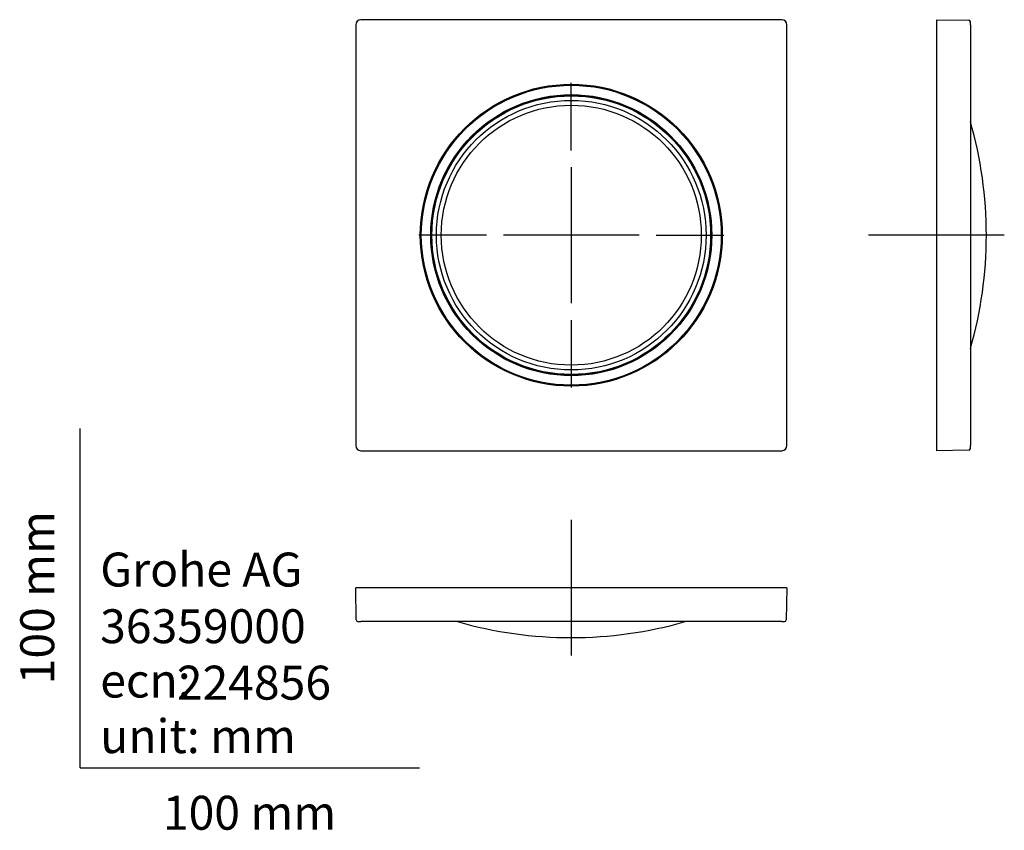
# Model space of a CAD drawing. Units: millimetres. Extents: x -18 to 272, y -18 to 220.
import ezdxf
from ezdxf.enums import TextEntityAlignment as Align
from ezdxf.lldxf.tags import DXFTag

# ---------------------------------------------------------------- set-up
doc = ezdxf.new("R2010")
doc.units = ezdxf.units.MM
for name, color, linetype in [('$DDT_AUDIT_GENERATED_(77)', 7, 'Continuous'), ('$DDT_AUDIT_GENERATED_(84)', 7, 'Continuous'), ('Default', 7, 'Continuous')]:
    doc.layers.add(name, color=color, linetype=linetype)
doc.styles.add('SEACAD_seiso_ttf', font='seiso.ttf')
tags = doc.linetypes.add('CENTER2', pattern=[28.575, 19.05, -3.175, 3.175, -3.175]).pattern_tags.tags
tags[10:11] = [DXFTag(74, 4), DXFTag(75, 0), DXFTag(340, '0'), DXFTag(46, 0.0), DXFTag(50, 0.0), DXFTag(44, 0.0), DXFTag(45, 0.0)]
tags[8:9] = [DXFTag(74, 4), DXFTag(75, 0), DXFTag(340, '0'), DXFTag(46, 0.0), DXFTag(50, 0.0), DXFTag(44, 0.0), DXFTag(45, 0.0)]
tags[6:7] = [DXFTag(74, 4), DXFTag(75, 0), DXFTag(340, '0'), DXFTag(46, 0.0), DXFTag(50, 0.0), DXFTag(44, 0.0), DXFTag(45, 0.0)]
tags[4:5] = [DXFTag(74, 4), DXFTag(75, 0), DXFTag(340, '0'), DXFTag(46, 0.0), DXFTag(50, 0.0), DXFTag(44, 0.0), DXFTag(45, 0.0)]

# ---------------------------------------------------------------- blocks, each defined once
blk = doc.blocks.new('SEANNOT_GROUP')
at = {"layer": 'Default', "color": 7, "linetype": 'CENTER2'}
for p, q in [((144.69, 181.94), (144.69, 201.82)), ((144.69, 176.94), (144.69, 136.94)), ((119.69, 156.94), (99.81, 156.94)), ((164.69, 156.94), (124.69, 156.94)), ((169.69, 156.94), (189.58, 156.94)), ((144.69, 131.94), (144.69, 112.05))]:
    blk.add_line(p, q, dxfattribs=at)
blk = doc.blocks.new('SEANNOT_GROUP1')
at = {"layer": 'Default', "color": 7, "linetype": 'CENTER2'}
for p, q in [((252.24, 176.94), (252.24, 136.94)), ((272.24, 156.94), (232.24, 156.94))]:
    blk.add_line(p, q, dxfattribs=at)
blk = doc.blocks.new('SEANNOT_GROUP2')
at = {"layer": 'Default', "color": 7, "linetype": 'CENTER2'}
for p, q in [((144.69, 73.07), (144.69, 33.07)), ((164.69, 53.07), (124.69, 53.07))]:
    blk.add_line(p, q, dxfattribs=at)
blk = doc.blocks.new('SE')
at = {"layer": '$DDT_AUDIT_GENERATED_(77)', "color": 7, "linetype": 'Continuous'}
for p, q in [((206.69, 220.44), (82.69, 220.44)), ((81.19, 218.94), (81.19, 94.94)), ((208.19, 94.94), (208.19, 218.94)), ((82.69, 93.44), (206.69, 93.44))]:
    blk.add_line(p, q, dxfattribs=at)
for radius in [44.48, 44.18, 41.39, 41.19]:
    blk.add_circle((144.69, 156.94), radius, dxfattribs=at)
for centre, start, end in [((82.69, 218.94), 90, 180), ((206.69, 218.94), 0, 90), ((82.69, 94.94), 180, 270), ((206.69, 94.94), 270, 0)]:
    blk.add_arc(centre, 1.5, start, end, dxfattribs=at)
at = {"layer": '$DDT_AUDIT_GENERATED_(84)', "color": 7, "linetype": 'Continuous'}
for radius in [41.05, 39.72, 38.3]:
    blk.add_circle((144.69, 156.94), radius, dxfattribs=at)
blk = doc.blocks.new('SE1')
at = {"layer": '$DDT_AUDIT_GENERATED_(77)', "color": 7, "linetype": 'Continuous'}
for p, q in [((252.24, 220.44), (261.75, 220.27)), ((252.24, 220.44), (252.24, 218.94)), ((252.24, 218.94), (252.24, 94.94)), ((262.24, 218.94), (262.24, 219.77)), ((262.24, 218.94), (262.24, 94.94)), ((252.24, 94.94), (252.24, 93.44)), ((261.75, 93.6), (252.24, 93.44)), ((262.24, 94.1), (262.24, 94.94))]:
    blk.add_line(p, q, dxfattribs=at)
for centre, start, end in [((261.74, 219.77), 359.9979, 89), ((261.74, 94.1), 271.0001, 0.0007)]:
    blk.add_arc(centre, 0.5, start, end, dxfattribs=at)
at = {"layer": '$DDT_AUDIT_GENERATED_(84)', "color": 7, "linetype": 'Continuous'}
blk.add_arc((145, 156.94), 121.95, 344.041, 15.959, dxfattribs=at)
blk = doc.blocks.new('SE2')
at = {"layer": '$DDT_AUDIT_GENERATED_(77)', "color": 7, "linetype": 'Continuous'}
for p, q in [((82.69, 53.07), (81.19, 53.07)), ((81.36, 43.56), (81.19, 53.07)), ((206.69, 53.07), (82.69, 53.07)), ((208.19, 53.07), (206.69, 53.07)), ((208.19, 53.07), (208.03, 43.56)), ((81.86, 43.07), (82.69, 43.07)), ((206.69, 43.07), (82.69, 43.07)), ((206.69, 43.07), (207.53, 43.07))]:
    blk.add_line(p, q, dxfattribs=at)
for centre, start, end in [((81.86, 43.57), 181, 270.0021), ((207.53, 43.57), 269.9979, 359)]:
    blk.add_arc(centre, 0.5, start, end, dxfattribs=at)
at = {"layer": '$DDT_AUDIT_GENERATED_(84)', "color": 7, "linetype": 'Continuous'}
blk.add_arc((144.69, 160.32), 121.95, 254.041, 285.959, dxfattribs=at)

msp = doc.modelspace()

# ---------------------------------------------------------------- linework, layer by layer
at = {"layer": 'Default', "color": 7, "linetype": 'Continuous'}
for q in [(0, 100), (100, 0)]:
    msp.add_line((0, 0), q, dxfattribs=at)

# ---------------------------------------------------------------- block references
at = {"layer": 'Default'}
for name in ['SE', 'SE1', 'SEANNOT_GROUP', 'SEANNOT_GROUP1', 'SEANNOT_GROUP2', 'SE2']:
    msp.add_blockref(name, (0, 0), dxfattribs=at)

# ---------------------------------------------------------------- texts
at = {"layer": 'Default', "color": 7, "linetype": 'Continuous', "style": 'SEACAD_seiso_ttf'}
msp.add_text('100 mm', height=10, rotation=90, dxfattribs=at).set_placement((-17.62, 24.62), align=Align.TOP_LEFT)
for s, p in [('Grohe AG^J', (5.94, 63.42)), ('36359000', (5.9, 46.72)), ('224856', (28.49, 30.09)), ('ecn:', (5.94, 30.7)), ('unit: mm', (5.94, 14.33)), ('100 mm', (24.39, -8.24))]:
    msp.add_text(s, height=10, dxfattribs=at).set_placement(p, align=Align.TOP_LEFT)

doc.saveas('drawing.dxf')
